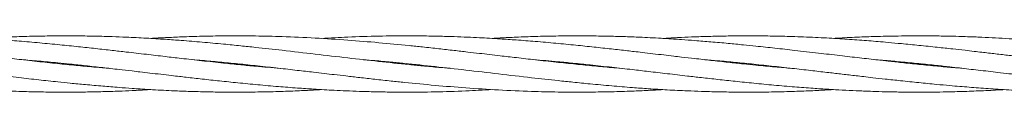
# Model space of a CAD drawing. Units: millimetres. Extents: x -513 to 7750, y -577 to 5985.
# Drawn here: x 3421 to 3700, y 2877 to 2893 of the extents above; entities that cross this region are included whole.
import ezdxf

# ---------------------------------------------------------------- set-up
doc = ezdxf.new("R2010")
doc.units = ezdxf.units.MM

msp = doc.modelspace()

# ---------------------------------------------------------------- linework, layer by layer
at = {"color": 7, "linetype": 'Continuous', "lineweight": 18}
for p, q in [((3432.68, 2885.19), (3433.65, 2885.29)), ((3434.61, 2885.19), (3433.65, 2885.09)), ((3481.19, 2885.19), (3482.14, 2885.29)), ((3483.12, 2885.19), (3482.14, 2885.09)), ((3578.18, 2885.19), (3579.15, 2885.29)), ((3580.1, 2885.19), (3579.15, 2885.09)), ((3626.68, 2885.19), (3627.64, 2885.29)), ((3628.61, 2885.19), (3627.64, 2885.09)), ((3675.19, 2885.19), (3676.15, 2885.29)), ((3677.11, 2885.19), (3676.15, 2885.09))]:
    msp.add_line(p, q, dxfattribs=at)
for points, knots in [([(3446.15, 2883.94), (3444.87, 2884.05), (3441.93, 2884.29), (3437.23, 2884.73), (3431.93, 2885.26), (3426.31, 2885.85), (3420.71, 2886.48), (3415.51, 2887.07), (3410.99, 2887.6), (3406.89, 2888.08), (3403.59, 2888.46), (3400.69, 2888.8), (3397.95, 2889.11), (3394.46, 2889.5), (3390.09, 2889.98), (3385.23, 2890.49), (3380.56, 2890.94), (3376.71, 2891.29), (3373.62, 2891.56), (3370.91, 2891.78), (3367.28, 2892.06), (3362.49, 2892.38), (3356.36, 2892.72), (3350.21, 2892.97), (3344.29, 2893.13), (3339.43, 2893.19), (3335.02, 2893.19), (3330.75, 2893.15), (3326.13, 2893.06), (3321.71, 2892.92), (3318.19, 2892.77), (3315.26, 2892.62), (3313.5, 2892.53), (3312.48, 2892.47), (3312.4, 2892.46)], [0, 0, 0, 0, 0.028891, 0.065738, 0.105389, 0.147964, 0.191769, 0.230896, 0.264587, 0.293191, 0.32285, 0.338662, 0.358185, 0.384235, 0.417007, 0.45609, 0.493249, 0.521749, 0.542625, 0.562477, 0.582461, 0.624113, 0.669788, 0.719974, 0.762172, 0.802528, 0.829018, 0.861098, 0.898288, 0.932555, 0.960343, 0.977199, 0.998152, 1, 1, 1, 1]), ([(3494.66, 2883.94), (3492.33, 2884.14), (3488.59, 2884.46), (3483.22, 2884.98), (3478.14, 2885.5), (3472.51, 2886.11), (3467, 2886.73), (3461.74, 2887.34), (3456.53, 2887.95), (3451.51, 2888.53), (3446.72, 2889.08), (3442.19, 2889.59), (3437.22, 2890.13), (3431.9, 2890.67), (3426.28, 2891.2), (3420.68, 2891.69), (3415.48, 2892.08), (3410.97, 2892.38), (3406.88, 2892.61), (3403.59, 2892.77), (3400.69, 2892.89), (3397.96, 2892.99), (3394.47, 2893.09), (3390.1, 2893.17), (3385.24, 2893.2), (3380.56, 2893.17), (3376.7, 2893.1), (3373.61, 2893.03), (3370.91, 2892.94), (3367.27, 2892.8), (3363.93, 2892.65), (3361.48, 2892.49), (3360.89, 2892.46)], [0, 0, 0, 0, 0.052324, 0.083909, 0.120322, 0.166244, 0.210186, 0.243984, 0.284279, 0.327006, 0.35655, 0.391637, 0.428533, 0.468212, 0.510796, 0.554672, 0.593754, 0.627319, 0.655839, 0.685458, 0.701256, 0.720757, 0.7468, 0.77958, 0.818687, 0.855849, 0.884358, 0.905248, 0.925113, 0.945109, 0.986777, 1, 1, 1, 1]), ([(3542.99, 2883.96), (3541.91, 2884.05), (3539.28, 2884.26), (3535.38, 2884.62), (3529.67, 2885.18), (3522.61, 2885.93), (3513.71, 2886.94), (3504.56, 2888), (3495.82, 2889.02), (3488.77, 2889.8), (3483.23, 2890.38), (3478.16, 2890.89), (3472.54, 2891.41), (3467.02, 2891.85), (3461.75, 2892.23), (3456.53, 2892.55), (3451.51, 2892.8), (3446.72, 2892.98), (3442.19, 2893.11), (3437.21, 2893.18), (3431.9, 2893.2), (3426.28, 2893.13), (3420.69, 2892.99), (3415.49, 2892.79), (3411.8, 2892.61), (3409.85, 2892.49), (3409.4, 2892.46)], [0, 0, 0, 0, 0.024384, 0.058941, 0.0877, 0.15243, 0.217668, 0.287556, 0.357728, 0.4141, 0.445734, 0.482149, 0.528032, 0.572039, 0.605984, 0.646409, 0.689248, 0.71881, 0.753933, 0.790903, 0.830646, 0.873251, 0.917087, 0.95623, 0.989935, 1, 1, 1, 1]), ([(3591.56, 2883.95), (3590.64, 2884.03), (3588.07, 2884.23), (3583.78, 2884.63), (3578.53, 2885.15), (3572.96, 2885.73), (3567.32, 2886.36), (3562.04, 2886.96), (3557.69, 2887.46), (3554.2, 2887.87), (3551.11, 2888.23), (3547.75, 2888.62), (3543.91, 2889.06), (3539.64, 2889.54), (3535.38, 2890), (3529.69, 2890.59), (3522.61, 2891.27), (3513.72, 2892.01), (3504.58, 2892.6), (3495.83, 2892.98), (3488.79, 2893.15), (3483.25, 2893.2), (3478.18, 2893.18), (3472.56, 2893.09), (3467.04, 2892.91), (3462.18, 2892.7), (3459.28, 2892.54), (3457.9, 2892.46)], [0, 0, 0, 0, 0.020872, 0.0575, 0.096447, 0.138589, 0.182525, 0.222963, 0.257054, 0.280201, 0.301443, 0.32636, 0.355476, 0.38777, 0.422262, 0.450939, 0.515606, 0.580941, 0.650638, 0.720755, 0.77717, 0.808734, 0.845046, 0.890918, 0.934949, 0.968911, 1, 1, 1, 1]), ([(3640.15, 2883.94), (3638.51, 2884.08), (3635.07, 2884.37), (3630.45, 2884.81), (3626.03, 2885.25), (3621.76, 2885.7), (3617.14, 2886.21), (3612.71, 2886.71), (3609.2, 2887.11), (3606.28, 2887.45), (3603.57, 2887.77), (3600.59, 2888.11), (3597.8, 2888.44), (3595.38, 2888.72), (3592.46, 2889.05), (3588.66, 2889.48), (3583.77, 2890.01), (3578.52, 2890.56), (3572.94, 2891.1), (3567.3, 2891.6), (3562.02, 2892), (3557.68, 2892.3), (3554.19, 2892.51), (3551.11, 2892.67), (3547.76, 2892.83), (3543.92, 2892.98), (3539.64, 2893.1), (3535.38, 2893.17), (3529.69, 2893.21), (3522.62, 2893.14), (3514.32, 2892.89), (3508.91, 2892.59), (3506.4, 2892.45)], [0, 0, 0, 0, 0.036823, 0.077199, 0.103734, 0.135851, 0.173069, 0.207356, 0.235113, 0.251893, 0.272762, 0.295966, 0.31865, 0.33548, 0.350103, 0.384193, 0.420841, 0.459802, 0.50192, 0.545904, 0.586315, 0.620276, 0.643342, 0.664526, 0.689396, 0.718481, 0.750775, 0.785294, 0.813948, 0.878521, 0.943872, 1, 1, 1, 1]), ([(3688.74, 2883.93), (3687.75, 2884.02), (3685.3, 2884.22), (3681.1, 2884.6), (3676.24, 2885.07), (3671.58, 2885.56), (3667.73, 2885.98), (3664.65, 2886.32), (3661.94, 2886.63), (3658.31, 2887.04), (3653.52, 2887.6), (3647.38, 2888.32), (3641.22, 2889.02), (3635.3, 2889.69), (3630.44, 2890.21), (3626.02, 2890.65), (3621.75, 2891.07), (3617.14, 2891.48), (3612.72, 2891.84), (3609.2, 2892.1), (3606.27, 2892.29), (3603.56, 2892.46), (3600.58, 2892.62), (3597.78, 2892.76), (3595.37, 2892.86), (3592.45, 2892.97), (3588.64, 2893.08), (3583.75, 2893.17), (3578.5, 2893.2), (3572.93, 2893.15), (3567.3, 2893.03), (3562.02, 2892.83), (3557.94, 2892.64), (3555.67, 2892.51), (3554.9, 2892.46)], [0, 0, 0, 0, 0.022174, 0.054953, 0.094065, 0.131082, 0.159511, 0.180338, 0.200145, 0.220122, 0.261799, 0.307561, 0.357739, 0.39987, 0.440229, 0.46675, 0.498805, 0.535934, 0.57018, 0.597966, 0.614791, 0.635708, 0.658947, 0.68162, 0.698393, 0.713007, 0.747075, 0.783717, 0.822678, 0.864749, 0.908605, 0.948949, 0.982961, 1, 1, 1, 1]), ([(3737.15, 2883.94), (3735.87, 2884.05), (3732.93, 2884.29), (3728.23, 2884.73), (3722.93, 2885.26), (3717.31, 2885.85), (3711.71, 2886.48), (3706.51, 2887.07), (3701.99, 2887.6), (3697.89, 2888.08), (3694.59, 2888.46), (3691.69, 2888.8), (3688.95, 2889.11), (3685.46, 2889.5), (3681.09, 2889.98), (3676.23, 2890.49), (3671.56, 2890.94), (3667.71, 2891.29), (3664.62, 2891.56), (3661.91, 2891.78), (3658.28, 2892.06), (3653.49, 2892.38), (3647.36, 2892.72), (3641.21, 2892.97), (3635.29, 2893.13), (3630.43, 2893.19), (3626.02, 2893.19), (3621.75, 2893.15), (3617.13, 2893.06), (3612.71, 2892.92), (3609.19, 2892.77), (3606.26, 2892.62), (3604.5, 2892.53), (3603.48, 2892.47), (3603.4, 2892.46)], [0, 0, 0, 0, 0.028891, 0.065738, 0.105389, 0.147964, 0.191769, 0.230896, 0.264587, 0.293191, 0.32285, 0.338662, 0.358185, 0.384235, 0.417007, 0.45609, 0.493249, 0.521749, 0.542625, 0.562477, 0.582461, 0.624113, 0.669788, 0.719974, 0.762172, 0.802528, 0.829018, 0.861098, 0.898288, 0.932555, 0.960343, 0.977199, 0.998152, 1, 1, 1, 1]), ([(3785.66, 2883.94), (3783.33, 2884.14), (3779.59, 2884.46), (3774.22, 2884.98), (3769.14, 2885.5), (3763.51, 2886.11), (3758, 2886.73), (3752.74, 2887.34), (3747.53, 2887.95), (3742.51, 2888.53), (3737.72, 2889.08), (3733.19, 2889.59), (3728.22, 2890.13), (3722.9, 2890.67), (3717.28, 2891.2), (3711.68, 2891.69), (3706.48, 2892.08), (3701.97, 2892.38), (3697.88, 2892.61), (3694.59, 2892.77), (3691.69, 2892.89), (3688.96, 2892.99), (3685.47, 2893.09), (3681.1, 2893.17), (3676.24, 2893.2), (3671.56, 2893.17), (3667.7, 2893.1), (3664.61, 2893.03), (3661.91, 2892.94), (3658.27, 2892.8), (3654.93, 2892.65), (3652.48, 2892.49), (3651.89, 2892.46)], [0, 0, 0, 0, 0.052324, 0.083909, 0.120322, 0.166244, 0.210186, 0.243984, 0.284279, 0.327006, 0.35655, 0.391637, 0.428533, 0.468212, 0.510796, 0.554672, 0.593754, 0.627319, 0.655839, 0.685458, 0.701256, 0.720757, 0.7468, 0.77958, 0.818687, 0.855849, 0.884358, 0.905248, 0.925113, 0.945109, 0.986777, 1, 1, 1, 1]), ([(3385.15, 2885.29), (3386.8, 2885.12), (3389.72, 2884.82), (3393.57, 2884.4), (3396.65, 2884.06), (3399.35, 2883.75), (3402.99, 2883.33), (3407.78, 2882.78), (3413.92, 2882.06), (3420.08, 2881.35), (3426, 2880.69), (3430.86, 2880.17), (3435.27, 2879.72), (3439.54, 2879.31), (3444.16, 2878.9), (3448.58, 2878.54), (3452.1, 2878.28), (3455.02, 2878.09), (3457.74, 2877.92), (3460.72, 2877.75), (3463.52, 2877.62), (3465.93, 2877.51), (3468.85, 2877.41), (3472.66, 2877.29), (3477.55, 2877.2), (3482.8, 2877.18), (3488.37, 2877.22), (3494, 2877.35), (3499.28, 2877.54), (3503.35, 2877.74), (3505.63, 2877.87), (3506.39, 2877.91)], [0, 0, 0, 0, 0.040861, 0.072241, 0.095231, 0.117095, 0.139146, 0.185151, 0.235664, 0.291052, 0.337557, 0.382107, 0.411382, 0.446766, 0.487749, 0.525551, 0.556222, 0.574794, 0.597883, 0.623535, 0.648562, 0.667076, 0.683209, 0.720813, 0.76126, 0.804266, 0.850706, 0.899115, 0.943648, 0.981192, 1, 1, 1, 1]), ([(3421.14, 2886.44), (3422.78, 2886.3), (3426.23, 2886.01), (3430.85, 2885.57), (3435.26, 2885.13), (3439.54, 2884.68), (3444.16, 2884.17), (3448.58, 2883.67), (3452.1, 2883.26), (3455.01, 2882.92), (3457.73, 2882.61), (3460.7, 2882.26), (3463.5, 2881.94), (3465.91, 2881.66), (3468.84, 2881.32), (3472.64, 2880.9), (3477.53, 2880.36), (3482.78, 2879.82), (3488.36, 2879.28), (3493.99, 2878.78), (3499.27, 2878.37), (3503.62, 2878.08), (3507.1, 2877.87), (3510.19, 2877.7), (3513.54, 2877.55), (3517.38, 2877.4), (3521.66, 2877.28), (3525.91, 2877.21), (3531.61, 2877.17), (3538.68, 2877.24), (3546.97, 2877.48), (3552.39, 2877.79), (3554.89, 2877.93)], [0, 0, 0, 0, 0.036823, 0.077199, 0.103734, 0.135851, 0.173069, 0.207356, 0.235113, 0.251893, 0.272762, 0.295966, 0.31865, 0.33548, 0.350103, 0.384193, 0.420841, 0.459802, 0.50192, 0.545904, 0.586315, 0.620276, 0.643342, 0.664526, 0.689396, 0.718481, 0.750775, 0.785294, 0.813948, 0.878521, 0.943872, 1, 1, 1, 1]), ([(3469.73, 2886.43), (3470.66, 2886.35), (3473.22, 2886.14), (3477.52, 2885.75), (3482.77, 2885.23), (3488.34, 2884.65), (3493.97, 2884.02), (3499.25, 2883.42), (3503.6, 2882.92), (3507.1, 2882.51), (3510.19, 2882.15), (3513.54, 2881.76), (3517.39, 2881.32), (3521.66, 2880.84), (3525.92, 2880.38), (3531.61, 2879.78), (3538.68, 2879.1), (3547.58, 2878.37), (3556.72, 2877.78), (3565.46, 2877.39), (3572.51, 2877.23), (3578.05, 2877.18), (3583.12, 2877.2), (3588.74, 2877.29), (3594.26, 2877.46), (3599.12, 2877.67), (3602.01, 2877.84), (3603.4, 2877.92)], [0, 0, 0, 0, 0.020872, 0.0575, 0.096447, 0.138589, 0.182525, 0.222963, 0.257054, 0.280201, 0.301443, 0.32636, 0.355476, 0.38777, 0.422262, 0.450939, 0.515606, 0.580941, 0.650638, 0.720755, 0.77717, 0.808734, 0.845046, 0.890918, 0.934949, 0.968911, 1, 1, 1, 1]), ([(3518.31, 2886.42), (3519.39, 2886.33), (3522.02, 2886.11), (3525.92, 2885.76), (3531.62, 2885.2), (3538.69, 2884.45), (3547.59, 2883.44), (3556.73, 2882.37), (3565.48, 2881.36), (3572.52, 2880.58), (3578.06, 2880), (3583.14, 2879.49), (3588.76, 2878.97), (3594.28, 2878.52), (3599.55, 2878.14), (3604.76, 2877.82), (3609.79, 2877.58), (3614.58, 2877.39), (3619.1, 2877.27), (3624.08, 2877.19), (3629.4, 2877.18), (3635.02, 2877.24), (3640.61, 2877.39), (3645.8, 2877.59), (3649.5, 2877.77), (3651.45, 2877.89), (3651.89, 2877.92)], [0, 0, 0, 0, 0.024384, 0.058941, 0.0877, 0.15243, 0.217668, 0.287556, 0.357728, 0.4141, 0.445734, 0.482149, 0.528032, 0.572039, 0.605984, 0.646409, 0.689248, 0.71881, 0.753933, 0.790903, 0.830646, 0.873251, 0.917087, 0.95623, 0.989935, 1, 1, 1, 1]), ([(3529.7, 2885.19), (3529.81, 2885.2), (3530.13, 2885.24), (3530.45, 2885.27), (3530.65, 2885.29)], [0, 0, 0, 0, 0.349989, 1, 1, 1, 1]), ([(3531.6, 2885.19), (3531.49, 2885.17), (3531.17, 2885.14), (3530.85, 2885.11), (3530.64, 2885.09)], [0, 0, 0, 0, 0.3499893, 1, 1, 1, 1]), ([(3566.63, 2886.44), (3568.97, 2886.24), (3572.71, 2885.92), (3578.07, 2885.4), (3583.15, 2884.88), (3588.78, 2884.27), (3594.3, 2883.65), (3599.56, 2883.03), (3604.77, 2882.43), (3609.79, 2881.84), (3614.58, 2881.29), (3619.1, 2880.79), (3624.08, 2880.25), (3629.39, 2879.71), (3635.02, 2879.17), (3640.62, 2878.69), (3645.81, 2878.3), (3650.32, 2878), (3654.41, 2877.77), (3657.71, 2877.61), (3660.6, 2877.49), (3663.34, 2877.39), (3666.83, 2877.29), (3671.2, 2877.21), (3674.4, 2877.2), (3676.15, 2877.19)], [0, 0, 0, 0, 0.063912, 0.102492, 0.146969, 0.203062, 0.256735, 0.298018, 0.347238, 0.399427, 0.435514, 0.478372, 0.52344, 0.571906, 0.623921, 0.677514, 0.725252, 0.76625, 0.801086, 0.837265, 0.856562, 0.880382, 0.912192, 0.952232, 1, 1, 1, 1]), ([(3615.14, 2886.44), (3616.43, 2886.33), (3619.36, 2886.09), (3624.06, 2885.65), (3629.37, 2885.12), (3634.99, 2884.52), (3640.59, 2883.9), (3645.79, 2883.3), (3650.31, 2882.77), (3654.41, 2882.3), (3657.71, 2881.91), (3660.61, 2881.58), (3663.34, 2881.27), (3666.84, 2880.87), (3671.2, 2880.4), (3674.41, 2880.07), (3676.15, 2879.89)], [0, 0, 0, 0, 0.063345, 0.144133, 0.231071, 0.324417, 0.420462, 0.50625, 0.58012, 0.642835, 0.707864, 0.742534, 0.785337, 0.842453, 0.914307, 1, 1, 1, 1]), ([(3663.56, 2886.44), (3664.55, 2886.36), (3667, 2886.16), (3671.2, 2885.78), (3674.4, 2885.46), (3676.15, 2885.29)], [0, 0, 0, 0, 0.23573, 0.584208, 1, 1, 1, 1]), ([(3676.15, 2885.29), (3677.8, 2885.12), (3680.72, 2884.82), (3684.57, 2884.4), (3687.65, 2884.06), (3690.35, 2883.75), (3693.99, 2883.33), (3698.78, 2882.78), (3704.92, 2882.06), (3711.08, 2881.35), (3717, 2880.69), (3721.86, 2880.17), (3726.27, 2879.72), (3730.54, 2879.31), (3735.16, 2878.9), (3739.58, 2878.54), (3743.1, 2878.28), (3746.02, 2878.09), (3748.74, 2877.92), (3751.72, 2877.75), (3754.52, 2877.62), (3756.93, 2877.51), (3759.85, 2877.41), (3763.66, 2877.29), (3768.55, 2877.2), (3773.8, 2877.18), (3779.37, 2877.22), (3785, 2877.35), (3790.28, 2877.54), (3794.35, 2877.74), (3796.63, 2877.87), (3797.39, 2877.91)], [0, 0, 0, 0, 0.040861, 0.072241, 0.095231, 0.117095, 0.139146, 0.185151, 0.235664, 0.291052, 0.337557, 0.382107, 0.411382, 0.446766, 0.487749, 0.525551, 0.556222, 0.574794, 0.597883, 0.623535, 0.648562, 0.667076, 0.683209, 0.720813, 0.76126, 0.804266, 0.850706, 0.899115, 0.943648, 0.981192, 1, 1, 1, 1]), ([(3385.15, 2879.89), (3386.81, 2879.72), (3389.73, 2879.43), (3393.59, 2879.08), (3396.68, 2878.82), (3399.38, 2878.6), (3403.02, 2878.32), (3407.8, 2878), (3413.93, 2877.65), (3420.09, 2877.4), (3426.01, 2877.25), (3430.87, 2877.19), (3435.28, 2877.19), (3439.55, 2877.22), (3444.16, 2877.32), (3448.59, 2877.46), (3452.11, 2877.61), (3455.03, 2877.75), (3456.8, 2877.85), (3457.82, 2877.91), (3457.9, 2877.91)], [0, 0, 0, 0, 0.068319, 0.120717, 0.159098, 0.195596, 0.232338, 0.308916, 0.392892, 0.48516, 0.562744, 0.63694, 0.685642, 0.744624, 0.812999, 0.875999, 0.927089, 0.95808, 0.996602, 1, 1, 1, 1]), ([(3676.15, 2879.89), (3677.81, 2879.72), (3680.73, 2879.43), (3684.59, 2879.08), (3687.68, 2878.82), (3690.38, 2878.6), (3694.02, 2878.32), (3698.8, 2878), (3704.93, 2877.65), (3711.09, 2877.4), (3717.01, 2877.25), (3721.87, 2877.19), (3726.28, 2877.19), (3730.55, 2877.22), (3735.16, 2877.32), (3739.59, 2877.46), (3743.11, 2877.61), (3746.03, 2877.75), (3747.8, 2877.85), (3748.82, 2877.91), (3748.9, 2877.91)], [0, 0, 0, 0, 0.0683186, 0.1207167, 0.1590984, 0.1955963, 0.2323385, 0.308916, 0.3928918, 0.4851604, 0.5627444, 0.6369402, 0.6856421, 0.7446237, 0.8129987, 0.8759992, 0.9270893, 0.9580798, 0.9966019, 1, 1, 1, 1]), ([(3676.15, 2877.19), (3677.81, 2877.19), (3680.73, 2877.21), (3684.59, 2877.27), (3687.68, 2877.35), (3690.39, 2877.44), (3694.03, 2877.58), (3697.37, 2877.73), (3699.81, 2877.88), (3700.4, 2877.92)], [0, 0, 0, 0, 0.204962, 0.362195, 0.477409, 0.586973, 0.69726, 0.927069, 1, 1, 1, 1])]:
    msp.add_open_spline(points, degree=3, knots=knots, dxfattribs=at)

doc.saveas('drawing.dxf')
